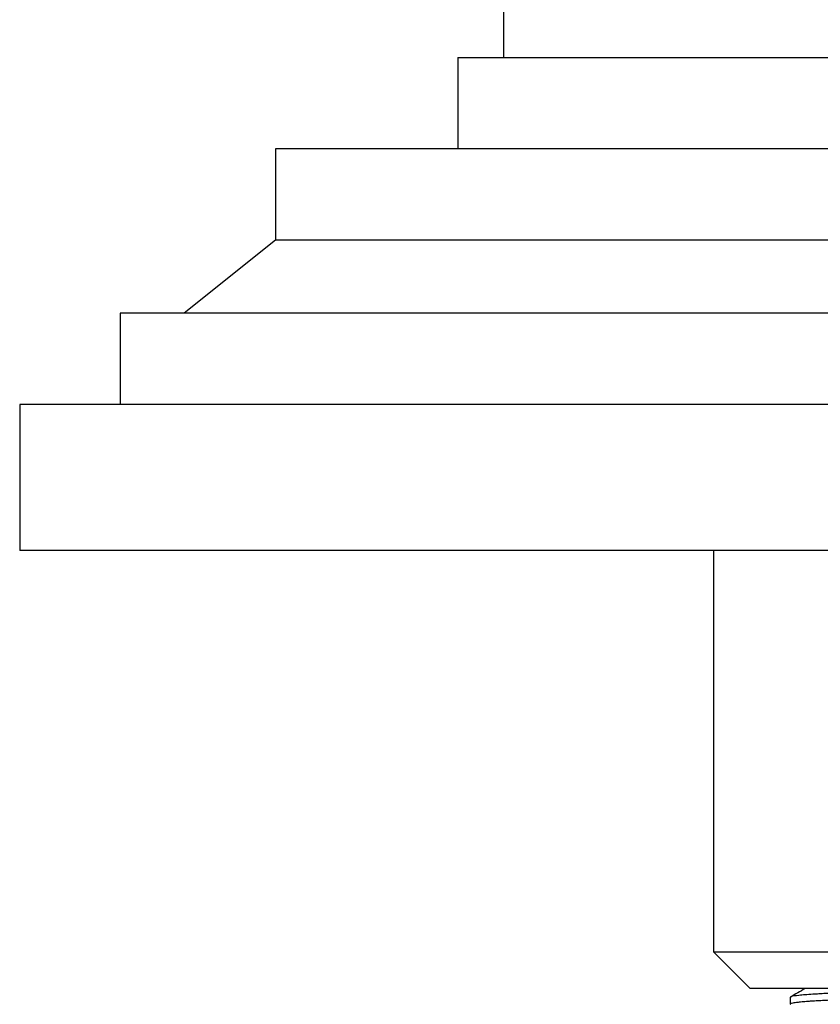
# Model space of a CAD drawing. Units: millimetres. Extents: x 4 to 1445, y 5 to 1445.
# Drawn here: x 694 to 716, y 1140 to 1167 of the extents above; entities that cross this region are included whole.
import ezdxf

# ---------------------------------------------------------------- set-up
doc = ezdxf.new("R2010")
doc.units = ezdxf.units.MM

msp = doc.modelspace()

# ---------------------------------------------------------------- linework, layer by layer
at = {"color": 7, "linetype": 'Continuous', "lineweight": 25}
for p, q in [((707.022, 1184.084), (707.022, 1166.084)), ((705.772, 1166.084), (705.772, 1163.584)), ((705.772, 1166.084), (746.772, 1166.084)), ((700.772, 1163.584), (700.772, 1161.084)), ((751.772, 1163.584), (700.772, 1163.584)), ((700.772, 1161.084), (698.272, 1159.084)), ((751.772, 1161.084), (700.772, 1161.084)), ((696.522, 1159.084), (696.522, 1156.584)), ((756.022, 1159.084), (696.522, 1159.084)), ((693.772, 1156.584), (693.772, 1152.584)), ((758.772, 1156.584), (693.772, 1156.584)), ((758.772, 1152.584), (693.772, 1152.584)), ((712.772, 1152.584), (712.772, 1141.584)), ((712.772, 1141.584), (713.772, 1140.584)), ((712.772, 1141.584), (733.523, 1141.584)), ((732.986, 1140.584), (713.772, 1140.584)), ((714.872, 1140.343), (714.872, 1140.156))]:
    msp.add_line(p, q, dxfattribs=at)
for points, knots in [([(728.727, 1140.584), (728.578, 1140.58), (728.193, 1140.572), (727.565, 1140.559), (726.846, 1140.543), (726.171, 1140.529), (725.584, 1140.516), (725.032, 1140.504), (724.42, 1140.492), (723.659, 1140.476), (722.851, 1140.459), (721.906, 1140.438), (720.793, 1140.413), (719.624, 1140.383), (718.603, 1140.355), (717.842, 1140.332), (717.33, 1140.315), (717.008, 1140.304), (716.788, 1140.296), (716.54, 1140.287), (716.242, 1140.275), (715.969, 1140.262), (715.747, 1140.251), (715.574, 1140.241), (715.447, 1140.233), (715.362, 1140.227), (715.3, 1140.223), (715.2, 1140.215), (715.057, 1140.201), (714.914, 1140.18), (714.86, 1140.162), (714.877, 1140.151), (714.88, 1140.149)], [0, 0, 0, 0, 0.022231, 0.057105, 0.091978, 0.126852, 0.154989, 0.177274, 0.207148, 0.24461, 0.289659, 0.328518, 0.390269, 0.467297, 0.528103, 0.581309, 0.623804, 0.644162, 0.659713, 0.679785, 0.710573, 0.74586, 0.767643, 0.790505, 0.814446, 0.823827, 0.831984, 0.846255, 0.879117, 0.925724, 0.986069, 1, 1, 1, 1]), ([(715.285, 1140.584), (715.283, 1140.583), (715.146, 1140.503), (715.008, 1140.424), (714.873, 1140.346)], [0, 0, 0, 0, 0.01508, 1, 1, 1, 1]), ([(720.141, 1140.584), (719.848, 1140.576), (719.213, 1140.56), (718.266, 1140.533), (717.526, 1140.509), (717.038, 1140.492), (716.766, 1140.482), (716.437, 1140.47), (716.116, 1140.457), (715.84, 1140.444), (715.652, 1140.434), (715.377, 1140.417), (715.085, 1140.393), (714.889, 1140.366), (714.89, 1140.35), (714.891, 1140.343)], [0, 0, 0, 0, 0.092563, 0.200693, 0.330432, 0.380089, 0.413487, 0.456221, 0.540988, 0.587717, 0.62762, 0.669509, 0.796718, 0.922031, 1, 1, 1, 1]), ([(736.763, 1140.419), (736.754, 1140.411), (736.726, 1140.387), (736.192, 1140.35), (735.249, 1140.302), (733.907, 1140.252), (732.269, 1140.204), (730.409, 1140.159), (728.394, 1140.111), (726.294, 1140.062), (724.205, 1140.014), (722.077, 1139.967), (720.004, 1139.913), (718.163, 1139.855), (716.755, 1139.801), (715.935, 1139.746), (715.589, 1139.706), (715.687, 1139.687), (715.689, 1139.687)], [0, 0, 0, 0, 0.030889, 0.095392, 0.160883, 0.227213, 0.293032, 0.357493, 0.421936, 0.487095, 0.55169, 0.614988, 0.691801, 0.769247, 0.845197, 0.921305, 0.998777, 1, 1, 1, 1])]:
    msp.add_open_spline(points, degree=3, knots=knots, dxfattribs=at)

doc.saveas('drawing.dxf')
